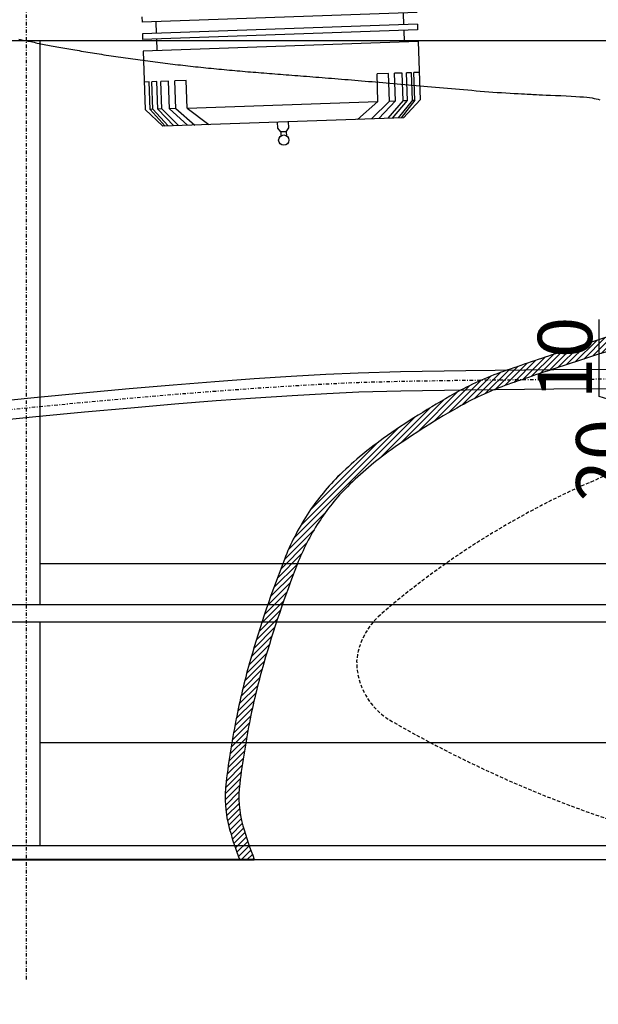
# Model space of a CAD drawing. Extents: x 37509 to 40755, y -3096 to -297.
# Drawn here: x 39604 to 39688, y -2005 to -1862 of the extents above; entities that cross this region are included whole.
import ezdxf

# ---------------------------------------------------------------- set-up
doc = ezdxf.new("R2010")
doc.units = 0
doc.header["$MEASUREMENT"] = 0
doc.header["$PDMODE"] = 67
doc.linetypes.add('DASHDOT', pattern=[1, 0.5, -0.25, 0, -0.25])
doc.linetypes.add('DASHED', pattern=[0.75, 0.5, -0.25])
doc.layers.get('0').update_dxf_attribs({"linetype": 'CONTINUOUS'})
doc.layers.get('DEFPOINTS').update_dxf_attribs({"linetype": 'CONTINUOUS'})
doc.layers.add('DIMENSION', color=7, linetype='CONTINUOUS')
doc.layers.add('HATCH', color=9, linetype='CONTINUOUS')
doc.dimstyles.new('STANDARD$0', dxfattribs={"dimtxt": 7.899999999999991, "dimasz": 2.5, "dimexe": 0.8, "dimexo": 3, "dimgap": 1, "dimtad": 1, "dimrnd": 0.5, "dimzin": 9, "dimdsep": 46, "dimtxsty": 'Standard', "dimcen": 3, "dimdle": 0.8, "dimclrd": 7, "dimclre": 7, "dimclrt": 3, "dimadec": 0, "dimazin": 0, "dimtfac": 1, "dimtmove": 0, "dimatfit": 0, "dimfxl": 0, "dimtvp": -1, "dimtolj": 1, "dimarcsym": 0})

# ---------------------------------------------------------------- blocks, each defined once
blk = doc.blocks.new('MOTORE-2')
at = {"color": 0, "linetype": 'Continuous'}
for p, q in [((-0.3999999999998636, 73.22992386066483), (-0.8000000000001819, 72.69905919846553)), ((-0.3999999999998636, 73.22992386066483), (-0.3999999999998636, 73.81064699399758)), ((-0.3999999999998636, 73.22992386066483), (0.3999999999998636, 73.22992386066483)), ((0.3999999999998636, 73.22992386066483), (0.3999999999998636, 73.81064699399758)), ((0.3999999999998636, 73.22992386066483), (0.8000000000001819, 72.69905919846553)), ((-17.49999999999977, 71.80008999999984), (-19.99999999999977, 69.30008999999984)), ((-19.25720644330272, 69.30008999999984), (-17.17090562550493, 71.80008999999984)), ((-18.87961864021599, 69.30008999999984), (-16.74634288434345, 71.80008999999984)), ((-15.91979899370585, 71.80008999999984), (-18.15048208726125, 69.30008999999984)), ((-17.54536975956876, 69.30008999999984), (-15.22629304853922, 71.80008999999984)), ((-17.49999999999977, 71.80008999999984), (17.5, 71.80009000000007)), ((-16.43289384131685, 69.30008999999984), (-13.92982411949265, 71.80008999999984)), ((-15.53190265228318, 69.30008999999984), (-12.85457117137707, 71.80008999999984)), ((-13.87948125831781, 69.30008999999984), (-10.79999999999995, 71.80008999999984)), ((-0.8000000000001819, 72.69905919846553), (-0.7999999999999545, 71.80008999999995)), ((0.8000000000001819, 72.69905919846553), (0.7999999999999545, 71.80008999999995)), ((13.87948125831826, 69.30008999999984), (10.80000000000041, 71.80008999999984)), ((15.53190265228363, 69.30008999999984), (12.85457117137753, 71.80008999999984)), ((16.43289384131731, 69.30008999999984), (13.92982411949311, 71.80008999999984)), ((17.54536975956921, 69.30008999999984), (15.22629304853967, 71.80008999999984)), ((15.91979899370631, 71.80008999999984), (18.15048208726171, 69.30008999999984)), ((18.87961864021645, 69.30008999999984), (16.7463428843439, 71.80008999999984)), ((19.25720644330318, 69.30008999999984), (17.17090562550538, 71.80008999999984)), ((17.50000000000023, 71.80008999999984), (20.00000000000023, 69.30008999999984)), ((-19.99999999999977, 60.80008999999984), (-19.99999999999977, 69.30008999999984)), ((-19.25720644330272, 69.30008999999984), (-19.25720644330272, 65.30008999999984)), ((-18.87961864021599, 69.30008999999973), (-19.25720644330272, 69.30008999999984)), ((-18.87961864021599, 69.30008999999984), (-18.87961864021599, 65.30008999999984)), ((-18.15048208726125, 69.30008999999984), (-18.15048208726148, 65.30008999999984)), ((-17.54536975956876, 69.30008999999984), (-18.15048208726103, 69.30008999999973)), ((-17.54536975956876, 69.30008999999984), (-17.54536975956876, 65.30008999999984)), ((-16.43289384131685, 69.30008999999984), (-16.43289384131685, 65.30008999999984)), ((-15.53190265228272, 69.30008999999984), (-16.43289384131663, 69.30008999999984)), ((-15.53190265228318, 69.30008999999984), (-15.53190265228341, 65.30008999999995)), ((-13.87948125831781, 69.30008999999984), (-13.87948125831781, 65.30008999999984)), ((13.87948125831826, 69.30008999999984), (-13.87948125831781, 69.30008999999984)), ((13.87948125831826, 69.30008999999984), (13.87948125831826, 65.30008999999984)), ((15.53190265228318, 69.30008999999984), (16.43289384131708, 69.30008999999984)), ((15.53190265228363, 69.30008999999984), (15.53190265228386, 65.30008999999995)), ((16.43289384131731, 69.30008999999984), (16.43289384131731, 65.30008999999984)), ((17.54536975956921, 69.30008999999984), (18.15048208726148, 69.30008999999973)), ((17.54536975956921, 69.30008999999984), (17.54536975956921, 65.30008999999984)), ((18.15048208726171, 69.30008999999984), (18.15048208726193, 65.30008999999984)), ((18.87961864021645, 69.30008999999973), (19.25720644330318, 69.30008999999984)), ((18.87961864021645, 69.30008999999984), (18.87961864021645, 65.30008999999984)), ((19.25720644330318, 69.30008999999984), (19.25720644330318, 65.30008999999984)), ((20.00000000000023, 60.80009000000007), (20, 69.30009000000007)), ((-19.99999999999977, 65.30008999999984), (-19.25720644330272, 65.30008999999984)), ((-18.87961864021599, 65.30008999999984), (-18.15048208726125, 65.30008999999984)), ((-17.54536975956876, 65.30008999999984), (-16.43289384131685, 65.30008999999984)), ((-15.53190265228363, 65.30008999999995), (-13.87948125831804, 65.30008999999995)), ((13.87948125831826, 65.30009000000007), (15.53190265228409, 65.30009000000007)), ((16.43289384131731, 65.30009000000007), (17.54536975956921, 65.30009000000007)), ((18.15048208726193, 65.30009000000007), (18.87961864021645, 65.30009000000007)), ((19.25720644330318, 65.30009000000007), (20.00000000000023, 65.30009000000007)), ((-19.99999999999977, 60.80008999999984), (20.00000000000023, 60.80009000000007)), ((-17.99999999999955, 59.10009000000014), (-17.99999999999977, 60.80009000000007)), ((18, 59.10009000000014), (18.00000000000023, 60.80009000000007)), ((-20, 58.30008999999984), (-19.99999999999977, 59.10008999999968)), ((-19.99999999999977, 59.1000899999998), (20.00000000000023, 59.10009000000014)), ((20.00000000000023, 58.30009000000007), (20.00000000000023, 59.10009000000002)), ((-19.99999999999977, 58.30008999999984), (20.00000000000023, 58.30009000000007)), ((-17.99999999999955, 56.60009000000002), (-17.99999999999955, 58.30009000000018)), ((18, 56.60009000000002), (18, 58.30009000000018)), ((-19.99999999999977, 56.6000899999998), (20.00000000000023, 56.60009000000014)), ((20.00000000000023, 55.80009000000007), (20.00000000000023, 56.60009000000002))]:
    blk.add_line(p, q, dxfattribs=at)
blk.add_circle((0, 74.44507587102021), 0.75, dxfattribs=at)
blk = doc.blocks.new('*D545')
at = {"layer": 'DEFPOINTS', "color": 0, "linetype": 'Continuous'}
for p in [(40735.24309720887, -1710.372566166546), (39162.06758116306, -1899.278138186128), (40735.24309720887, -2093.884220097498)]:
    blk.add_point(p, dxfattribs=at)
at = {"layer": 'DIMENSION', "color": 7, "linetype": 'Continuous', "lineweight": -2}
for p, q in [((40735.24309720887, -1713.372566166546), (40735.24309720887, -2094.684220097498)), ((39162.06758116306, -1902.278138186128), (39162.06758116306, -2094.684220097498)), ((39164.56758116306, -2093.884220097498), (40732.74309720887, -2093.884220097498))]:
    blk.add_line(p, q, dxfattribs=at)
at = {"layer": 'DIMENSION', "color": 7, "linetype": 'Continuous'}
for points in [[(39164.56758116306, -2093.467553430831), (39164.56758116306, -2094.300886764164), (39162.06758116306, -2093.884220097498)], [(40732.74309720887, -2093.467553430831), (40732.74309720887, -2094.300886764164), (40735.24309720887, -2093.884220097498)]]:
    blk.add_solid(points, dxfattribs=at)
at = {"layer": 'DIMENSION', "color": 3, "linetype": 'Continuous', "insert": (39948.65533918596, -2088.934220097498), "char_height": 7.899999999999991, "attachment_point": 5}
blk.add_mtext('\\A1;1573', dxfattribs=at)
blk = doc.blocks.new('*D549')
at = {"layer": 'DEFPOINTS', "color": 0, "linetype": 'Continuous'}
for p in [(39702.55052721652, -1916.18157142379), (39714.16310972351, -1916.18157142379), (39701.16310972351, -1926.18157142379)]:
    blk.add_point(p, dxfattribs=at)
at = {"layer": 'DIMENSION', "color": 7, "linetype": 'Continuous', "lineweight": -2}
for p, q in [((39688.40052721652, -1916.93657142379), (39688.40052721652, -1905.719904757123)), ((39711.16310972351, -1916.18157142379), (39701.75052721652, -1916.18157142379)), ((39702.55052721652, -1921.18157142379), (39688.40052721652, -1916.93657142379)), ((39702.55052721652, -1923.68157142379), (39702.55052721652, -1918.68157142379))]:
    blk.add_line(p, q, dxfattribs=at)
at = {"layer": 'DIMENSION', "color": 7, "linetype": 'Continuous'}
for points in [[(39702.13386054986, -1918.68157142379), (39702.96719388319, -1918.68157142379), (39702.55052721652, -1916.18157142379)], [(39702.13386054986, -1923.68157142379), (39702.96719388319, -1923.68157142379), (39702.55052721652, -1926.18157142379)]]:
    blk.add_solid(points, dxfattribs=at)
at = {"layer": 'DIMENSION', "color": 3, "linetype": 'Continuous', "insert": (39683.45052721653, -1911.32823809045), "char_height": 7.899999999999991, "attachment_point": 5, "rotation": 90}
blk.add_mtext('\\A1;10', dxfattribs=at)
blk = doc.blocks.new('*D550')
at = {"layer": 'DEFPOINTS', "color": 0, "linetype": 'Continuous'}
for p in [(39693.96687337479, -1916.18157142379), (39714.16310972351, -1916.18157142379), (39714.16310972351, -1936.18157142379)]:
    blk.add_point(p, dxfattribs=at)
at = {"layer": 'DIMENSION', "color": 7, "linetype": 'Continuous', "lineweight": -2}
for p, q in [((39711.16310972351, -1916.18157142379), (39693.16687337479, -1916.18157142379)), ((39693.96687337479, -1933.68157142379), (39693.96687337479, -1918.68157142379)), ((39711.16310972351, -1936.18157142379), (39693.16687337479, -1936.18157142379))]:
    blk.add_line(p, q, dxfattribs=at)
at = {"layer": 'DIMENSION', "color": 7, "linetype": 'Continuous'}
for points in [[(39693.55020670813, -1918.68157142379), (39694.38354004145, -1918.68157142379), (39693.96687337479, -1916.18157142379)], [(39693.55020670813, -1933.68157142379), (39694.38354004145, -1933.68157142379), (39693.96687337479, -1936.18157142379)]]:
    blk.add_solid(points, dxfattribs=at)
at = {"layer": 'DIMENSION', "color": 3, "linetype": 'Continuous', "insert": (39689.01687337479, -1926.181571423783), "char_height": 7.899999999999991, "attachment_point": 5, "rotation": 90}
blk.add_mtext('\\A1;20', dxfattribs=at)

msp = doc.modelspace()

# ---------------------------------------------------------------- hatches: boundary and pattern name
at = {"layer": 'HATCH', "linetype": 'Continuous'}
h = msp.add_hatch(dxfattribs=at)
h.set_pattern_fill('U', color=256, scale=0.6, angle=45, style=0, pattern_type=0)
h.set_pattern_definition([(45, (39563.29920579267, -1448.06082169411), (-0.4242640687119285, 0.4242640687119285), [])])
edge = h.paths.add_edge_path()
edge.add_arc((39982.26188370329, -1993.614940374321), 135.4743607588711, 12.13104419610672, 15.59281093926794)
edge.add_arc((40038.23195923426, -1977.995384412193), 77.36567050176633, 15.59281093927096, 22.88945791756664)
edge.add_arc((39865.0058664631, -2051.131394004778), 265.3979951586938, 22.88945791756668, 26.56505117707808)
edge.add_arc((40075.61187539776, -1945.828389537447), 29.93331893477881, 26.56505117707809, 37.86827751491604)
edge.add_arc((40073.1531666652, -1947.740256728594), 33.04787906233559, 37.86827751491382, 56.82148834060485)
edge.add_arc((40018.13227038804, -2031.889862799552), 133.5886928099874, 56.82148834060661, 65.99575982868242)
edge.add_arc((39951.28086088261, -2182.010686841661), 297.9218080483452, 65.99575982868197, 69.94390526342534)
edge.add_arc((40010.37017036632, -2020.157360864554), 125.6196153022498, 69.94390526342555, 76.05413902259545)
edge.add_arc((39984.55271731935, -2124.12391728659), 232.7437756774352, 76.05413902259535, 81.57303097851972)
edge.add_arc((39994.20410362543, -2058.977059720559), 166.8858808708296, 81.57303097851914, 88.1027170006415)
edge.add_arc((39992.72150890085, -2103.733360994942), 211.6667315871872, 88.1027170006423, 94.22310741497395)
edge.add_arc((39960.0858034007, -1661.760053160271), 231.509863137549, 268.4238796122536, 274.2231074149727, ccw=False)
edge.add_arc((39960.70151300698, -1639.3831692024), 253.895216250317, 263.67843806026224, 268.4238796122555, ccw=False)
edge.add_arc((39913.53788741442, -2065.116986639626), 174.4430739931639, 83.67843806026087, 89.45999711373503)
edge.add_arc((39914.05320534186, -2010.441967542978), 119.7656264870378, 89.45999711373523, 100.6578442411513)
edge.add_arc((39871.02700384194, -1781.810308560446), 112.8793594993706, 269.3197454010666, 280.65784424115105, ccw=False)
edge.add_arc((39873.45682722499, -1577.163278579346), 317.5408139106935, 265.645199580903, 269.3197454010667, ccw=False)
edge.add_arc((39833.38025057581, -2103.432024875115), 210.2516882372972, 85.64519958090371, 90.19730560511297)
edge.add_arc((39841.94652542793, -4590.991639747916), 2697.826052675667, 90.19730560511059, 90.77422016493021)
edge.add_arc((39810.32647674461, -2251.108037189884), 357.7288108930341, 90.77422016492854, 92.36243768293858)
edge.add_arc((39969.35832573115, -6105.893090719235), 4215.79295472286, 92.36243768302242, 92.45403167460071)
edge.add_arc((42972.46829971628, -76178.45915280288), 74352.68185094443, 92.45403167445106, 92.47583692404514)
edge.add_arc((40200.56817644169, -12071.12066143731), 10185.44504944319, 92.47583692392202, 92.6425452940336)
edge.add_arc((39735.57623865559, -1996.295342618418), 99.8948558781346, 92.6425452940618, 94.34290426070376)
edge.add_arc((39728.86479381894, -1907.921128885885), 11.26616331958062, 94.34290426070773, 106.6069805786169)
edge.add_arc((40247.4731779063, -3646.784534355016), 1825.81861473161, 106.6069805786193, 107.4794873280133)
edge.add_arc((40192.41408212447, -3471.941150267568), 1642.510914436548, 107.4794873280104, 108.0834453830475)
edge.add_arc((39805.6833533741, -2287.578293469488), 396.6072130524088, 108.0834453830478, 109.3149050117411)
edge.add_arc((39689.46368981356, -1955.983588030061), 45.235531106375, 109.3149050117405, 119.197486046064)
edge.add_arc((39723.76883151918, -2017.371736345393), 115.5586958604466, 119.197486046064, 125.2907048066093)
edge.add_arc((39686.48103427639, -1964.690171667812), 51.01625184026678, 125.2907048066092, 135.0000000000024)
edge.add_arc((39673.88983579174, -1952.098973183165), 33.20960817674668, 135.0000000000032, 147.1761890047775)
edge.add_arc((39676.54515387359, -1953.811771138684), 36.36941686592841, 147.1761890047766, 158.6820877245409)
edge.add_arc((39799.63783677472, -2001.847940075705), 168.5029936355913, 158.6820877245408, 163.9026329244386)
edge.add_arc((39735.14490622553, -1983.236222699722), 101.3782283510391, 163.9026329244408, 168.6900675259745)
edge.add_arc((39766.9055898097, -1989.588359416565), 133.7678974231867, 168.6900675259723, 172.847379342163)
edge.add_arc((39651.47711000946, -1975.103315265938), 17.43410846640758, 172.8473793421623, 195.7086378290169)
edge.add_arc((39682.01839386962, -1966.513579180271), 49.16033713999033, 195.7086378290127, 201.0630616403958)
edge.add_line((39636.14268354487, -1984.18157142379), (39638.29266403877, -1984.18157142379))
edge.add_arc((39682.01839386974, -1966.513579180234), 47.16033714010914, 195.708637829017, 202.0018593711087, ccw=False)
edge.add_arc((39651.47711000946, -1975.103315265938), 15.43410846640761, 172.8473793421626, 195.7086378290155, ccw=False)
edge.add_arc((39766.90558980971, -1989.588359416565), 131.767897423195, 168.6900675259788, 172.847379342163, ccw=False)
edge.add_arc((39735.14490622554, -1983.236222699727), 99.37822835104537, 163.9026329244401, 168.6900675259808, ccw=False)
edge.add_arc((39799.63783677472, -2001.847940075701), 166.5029936355825, 158.6820877245401, 163.9026329244398, ccw=False)
edge.add_arc((39676.54515387359, -1953.811771138684), 34.36941686592782, 147.1761890047823, 158.6820877245359, ccw=False)
edge.add_arc((39673.88983579174, -1952.098973183166), 31.20960817674673, 134.9999999999997, 147.1761890047829, ccw=False)
edge.add_arc((39686.48103427639, -1964.690171667813), 49.01625184026775, 125.29070480660991, 135.0000000000006, ccw=False)
edge.add_arc((39723.76883151919, -2017.371736345396), 113.5586958604502, 119.19748604606431, 125.29070480660951, ccw=False)
edge.add_arc((39689.46368981356, -1955.983588030061), 43.23553110637511, 109.31490501174119, 119.1974860460648, ccw=False)
edge.add_arc((39805.68335337425, -2287.57829346991), 394.6072130528544, 108.08344538304851, 109.31490501174079, ccw=False)
edge.add_arc((40192.41408212554, -3471.941150270758), 1640.510914439916, 107.47948732801359, 108.08344538304871, ccw=False)
edge.add_arc((40247.47317790503, -3646.784534351015), 1823.818614727413, 106.606980578617, 107.4794873280135, ccw=False)
edge.add_arc((39728.86479381894, -1907.921128885885), 9.266163319580713, 94.3429042607084, 106.60698057861691, ccw=False)
edge.add_arc((39735.57623865559, -1996.295342618385), 97.89485587810209, 92.64254529406452, 94.34290426070731, ccw=False)
edge.add_arc((40200.56817643135, -12071.12066109304), 10183.44504909881, 92.4758369239475, 92.64254529406469, ccw=False)
edge.add_arc((42972.46832515974, -76178.45974418211), 74350.68244287072, 92.45403167452702, 92.4758369239475, ccw=False)
edge.add_arc((39969.35832570794, -6105.893090304269), 4213.792954307289, 92.36243768293969, 92.45403167452702, ccw=False)
edge.add_arc((39810.3264767446, -2251.108037189591), 355.7288108927414, 90.77422016492761, 92.36243768293951, ccw=False)
edge.add_arc((39841.94652542805, -4590.991639764066), 2695.826052691818, 90.19730560511209, 90.77422016492818, ccw=False)
edge.add_arc((39833.38025057581, -2103.432024875117), 208.2516882373003, 85.64519958090278, 90.19730560511198, ccw=False)
edge.add_arc((39873.45682722499, -1577.163278579336), 319.5408139107041, 265.6451995809031, 269.3197454010664)
edge.add_arc((39871.02700384194, -1781.810308560448), 114.8793594993688, 269.3197454010663, 280.6578442411512)
edge.add_arc((39914.05320534186, -2010.441967542979), 117.7656264870391, 89.45999711373508, 100.65784424115111, ccw=False)
edge.add_arc((39913.53788741442, -2065.116986639628), 172.4430739931657, 83.67843806026121, 89.4599971137352, ccw=False)
edge.add_arc((39960.70151300699, -1639.383169202406), 255.8952162503114, 263.6784380602612, 268.4238796122542)
edge.add_arc((39960.0858034007, -1661.760053160269), 233.5098631375513, 268.423879612254, 274.2231074149736)
edge.add_arc((39992.72150890085, -2103.733360994952), 209.6667315871975, 88.1027170006422, 94.22310741497358, ccw=False)
edge.add_arc((39994.20410362544, -2058.977059720553), 164.885880870824, 81.5730309785194, 88.1027170006422, ccw=False)
edge.add_arc((39984.55271731935, -2124.123917286586), 230.7437756774312, 76.0541390225955, 81.57303097851951, ccw=False)
edge.add_arc((40010.37017036632, -2020.157360864552), 123.6196153022489, 69.94390526342482, 76.05413902259568, ccw=False)
edge.add_arc((39951.28086088259, -2182.010686841699), 295.9218080483862, 65.9957598286822, 69.94390526342511, ccw=False)
edge.add_arc((40018.13227038804, -2031.889862799549), 131.5886928099843, 56.82148834060678, 65.99575982868191, ccw=False)
edge.add_arc((40073.1531666652, -1947.740256728595), 31.04787906233582, 37.868277514905515, 56.821488340608084, ccw=False)
edge.add_arc((40075.61187539776, -1945.828389537447), 27.93331893477927, 26.565051177078487, 37.86827751490438, ccw=False)
edge.add_arc((39865.00586646309, -2051.13139400478), 263.3979951587045, 22.88945791756521, 26.565051177077578, ccw=False)
edge.add_arc((40038.23195923426, -1977.995384412192), 75.3656705017638, 15.592810939265917, 22.88945791756271, ccw=False)
edge.add_arc((39982.26188370332, -1993.614940374319), 133.4743607588433, 12.131044196108405, 15.592810939267679, ccw=False)
edge.add_line((40112.75569751683, -1965.565527967192), (40114.71103655081, -1965.145231331229))

# ---------------------------------------------------------------- linework, layer by layer
at = {"color": 7, "linetype": 'DASHDOT'}
msp.add_line((39605.17984958111, -2001.60389299379), (39605.17984958111, -1717.17326520607), dxfattribs=at)
at = {"color": 2}
for p, q in [((39452.71374374997, -1865.18157142379), (40054.16310972351, -1865.18157142379)), ((39607.17984958111, -1941.18157142379), (39642.43462249859, -1941.18157142379)), ((39640.24885659551, -1947.18157142379), (39482.35856886589, -1947.18157142379)), ((39481.5038394812, -1949.68157142379), (39639.41321680068, -1949.68157142379)), ((39607.17984958111, -1967.18157142379), (39635.02766810608, -1967.18157142379))]:
    msp.add_line(p, q, dxfattribs=at)
at = {"color": 3}
for p, q in [((39607.17984958111, -1947.18157142379), (39607.17984958111, -1865.18157142379)), ((39607.17984958111, -1982.18157142379), (39607.17984958111, -1949.68157142379)), ((39498.19658943871, -1982.18157142379), (39635.42169048006, -1982.18157142379))]:
    msp.add_line(p, q, dxfattribs=at)
at = {"color": 5}
for p, q in [((39642.43462249859, -1941.18157142379), (39710.16310972351, -1941.18157142379)), ((39766.16310972347, -1947.18157142379), (39640.24885659551, -1947.18157142379)), ((39639.41321680068, -1949.68157142379), (39764.64460388888, -1949.68157142379)), ((39635.02766810608, -1967.18157142379), (39710.16310972351, -1967.18157142379)), ((39635.42169048006, -1982.18157142379), (39784.73236069579, -1982.18157142379)), ((39638.29266403877, -1984.18157142379), (39782.6876313178, -1984.18157142379))]:
    msp.add_line(p, q, dxfattribs=at)
at = {"color": 4, "lineweight": 40}
msp.add_line((39498.19658943871, -1984.18157142379), (39638.29266403877, -1984.18157142379), dxfattribs=at)
at = {"color": 2, "linetype": 'Continuous'}
msp.add_line((39636.14268354487, -1984.18157142379), (39638.29266403877, -1984.18157142379), dxfattribs=at)
at = {"color": 5, "linetype": 'Continuous'}
msp.add_lwpolyline([(39604.07360485727, -1864.991235358505), (39604.27893300554, -1865.038544005716), (39604.48741762724, -1865.08599865316), (39604.69905872234, -1865.133599300837), (39604.91385629087, -1865.181345948747), (39605.13181033282, -1865.229238596889), (39605.35292084819, -1865.277277245264), (39605.57718783698, -1865.325461893872), (39605.80461129919, -1865.373792542713), (39606.03519123482, -1865.422269191786), (39606.26892764386, -1865.470891841092), (39606.50582052633, -1865.519660490631), (39606.74586988222, -1865.568575140403), (39606.98907571152, -1865.617635790407), (39607.23543801425, -1865.666842440644), (39607.48495679039, -1865.716195091115), (39607.73763203996, -1865.765693741817), (39607.99346376295, -1865.815338392752), (39608.25245195935, -1865.865129043921), (39608.51459662917, -1865.915065695322), (39608.77989777242, -1865.965148346955), (39609.04835538908, -1866.015376998821), (39609.31996947916, -1866.065751650921), (39609.59474004267, -1866.116272303253), (39609.87266707959, -1866.166938955817), (39610.15375058993, -1866.217751608615), (39610.43799057369, -1866.268710261645), (39610.72538703087, -1866.319814914908), (39611.01593996147, -1866.371065568404), (39611.30964936549, -1866.422462222132), (39611.60651524293, -1866.474004876093), (39611.90653759379, -1866.525693530287), (39612.20971641807, -1866.577528184714), (39612.51605171576, -1866.629508839373), (39612.82554348688, -1866.681635494265), (39613.13819173141, -1866.733908149391), (39613.45399644937, -1866.786326804748), (39613.77295764075, -1866.838891460339), (39614.09507530554, -1866.891602116162), (39614.42034944376, -1866.944458772218), (39614.74878005539, -1866.997461428507), (39615.08036714045, -1867.050610085028), (39615.41511069892, -1867.103904741782), (39615.75238941819, -1867.157212840331), (39616.09158198563, -1867.210401822237), (39616.43268840123, -1867.2634716875), (39616.77570866501, -1867.316422436119), (39617.12064277695, -1867.369254068095), (39617.46749073706, -1867.421966583427), (39617.81625254534, -1867.474559982117), (39618.1669282018, -1867.527034264163), (39618.51889639379, -1867.579256871128), (39618.8715358087, -1867.631095244573), (39619.22484644653, -1867.6825493845), (39619.57882830728, -1867.733619290907), (39619.93348139094, -1867.784304963795), (39620.28880569753, -1867.834606403163), (39620.64480122703, -1867.884523609012), (39621.00146797945, -1867.934056581342), (39621.35880595478, -1867.983205320153), (39621.71681515304, -1868.031969825444), (39622.07549557422, -1868.080350097216), (39622.4348472183, -1868.128346135469), (39622.79487008532, -1868.175957940203), (39623.15556417524, -1868.223185511417), (39623.51692948809, -1868.270028849112), (39623.87896602385, -1868.316487953288), (39624.24167378253, -1868.362562823944), (39624.60505276413, -1868.408253461082), (39624.96910296865, -1868.453559864699), (39625.33382439609, -1868.498482034798), (39625.69921704644, -1868.543019971377), (39626.06528091971, -1868.587173674438), (39626.4320160159, -1868.630943143978), (39626.79942233501, -1868.67432838), (39627.16749987703, -1868.717329382502), (39627.53624864198, -1868.759946151485), (39627.90566862984, -1868.802178686949), (39628.27575984062, -1868.844026988893), (39628.64652227432, -1868.885491057319), (39629.01795593093, -1868.926570892224), (39629.39006081047, -1868.967266493611), (39629.76283691292, -1869.007577861478), (39630.13628423829, -1869.047504995827), (39630.51040278657, -1869.087047896655), (39630.88519255778, -1869.126206563965), (39631.26065355191, -1869.164980997755), (39631.63678576895, -1869.203371198026), (39632.01358920891, -1869.241377164778), (39632.39106387179, -1869.27899889801), (39632.76920975759, -1869.316236397724), (39633.1480268663, -1869.353089663917), (39633.52751519793, -1869.389558696592), (39633.90767475248, -1869.425643495747), (39634.28850552995, -1869.461344061383), (39634.67000753033, -1869.4966603935), (39635.05218075364, -1869.531592492097), (39635.43502519986, -1869.566140357176), (39635.818540869, -1869.600303988735), (39636.20272776106, -1869.634083386774), (39636.58758587603, -1869.667478551295), (39636.97311521393, -1869.700489482296), (39637.35931577474, -1869.733116179778), (39637.74618755847, -1869.76535864374), (39638.13373056512, -1869.797216874184), (39638.52194479469, -1869.828690871107), (39638.91083024717, -1869.859780634512), (39639.3011251488, -1869.890686145526), (39639.69356772581, -1869.921607385278), (39640.08815797819, -1869.952544353768), (39640.48489590594, -1869.983497050996), (39640.88378150907, -1870.014465476961), (39641.28481478757, -1870.045449631664), (39641.68799574144, -1870.076449515105), (39642.0933243707, -1870.107465127284), (39642.50153890155, -1870.138696449329), (39642.91337756023, -1870.17034346237), (39643.32884034674, -1870.202406166405), (39643.74792726109, -1870.234884561435), (39644.17063830327, -1870.267778647461), (39644.59697347328, -1870.301088424481), (39645.02693277111, -1870.334813892496), (39645.46051619678, -1870.368955051506), (39645.89772375028, -1870.403511901511), (39646.33855543161, -1870.438484442511), (39646.78301124077, -1870.473872674506), (39647.23109117776, -1870.509676597496), (39647.68279524258, -1870.545896211481), (39648.13812343524, -1870.582531516461), (39648.59707575572, -1870.619582512435), (39649.05965220403, -1870.657049199405), (39649.52585278018, -1870.69493157737), (39649.99567748415, -1870.73322964633), (39650.46912631595, -1870.771943406284), (39650.94619927559, -1870.811072857234), (39651.42689636306, -1870.850617999178), (39651.91121757836, -1870.890578832118), (39652.39916292149, -1870.930955356052), (39652.89073239244, -1870.971747570982), (39653.38592599124, -1871.012955476906), (39653.88474371786, -1871.054579073826), (39654.3871855723, -1871.09661836174), (39654.89325155459, -1871.139073340649), (39655.4029416647, -1871.181944010554), (39655.91625590264, -1871.225230371453), (39656.43319426841, -1871.268932423347), (39656.95375676202, -1871.313050166236), (39657.47794338346, -1871.35758360012), (39658.00575413273, -1871.402532724999), (39658.53718900982, -1871.447897540873), (39659.07224801475, -1871.493678047742), (39659.6109311475, -1871.539874245606), (39660.15323840809, -1871.586486134465), (39660.69916979651, -1871.633513714319), (39661.24872531276, -1871.680956985168), (39661.80190495684, -1871.728815947012), (39662.35870872875, -1871.77709059985), (39662.91913662849, -1871.825780943684), (39663.48318865607, -1871.874886978513), (39664.05086481147, -1871.924408704337), (39664.6221650947, -1871.974346121155), (39665.19708950577, -1872.024699228969), (39665.77563804467, -1872.075468027777), (39666.35781071139, -1872.126652517581), (39666.94360750595, -1872.178252698379), (39667.53302842833, -1872.230268570173), (39668.12607347855, -1872.282700132961), (39668.7227426566, -1872.335547386745), (39669.32303596248, -1872.388810331523), (39669.92695339619, -1872.442488967296), (39670.53449495773, -1872.496583294064), (39671.14496281196, -1872.549655829313), (39671.75765912372, -1872.600269090525), (39672.372583893, -1872.648423077703), (39672.98973711982, -1872.694117790846), (39673.60911880418, -1872.737353229954), (39674.23072894607, -1872.778129395026), (39674.8545675455, -1872.816446286064), (39675.48063460246, -1872.852303903066), (39676.08099855677, -1872.885468097375), (39676.62772784824, -1872.915704720333), (39677.12082247689, -1872.943013771939), (39677.5602824427, -1872.967395252194), (39677.94610774568, -1872.988849161098), (39678.27829838583, -1873.007375498651), (39678.55685436315, -1873.022974264852), (39678.78177567763, -1873.035645459702), (39679.01866202181, -1873.048231807354), (39679.33311308817, -1873.06357603196), (39679.72512887673, -1873.08167813352), (39680.19470938748, -1873.102538112035), (39680.74185462043, -1873.126155967504), (39681.36656457558, -1873.152531699927), (39682.06883925291, -1873.181665309305), (39682.84867865245, -1873.213556795637), (39683.63581996992, -1873.247972832008), (39684.3600004011, -1873.284680091502), (39685.02121994596, -1873.32367857412), (39685.61947860452, -1873.364968279861), (39686.15477637678, -1873.408549208725), (39686.62711326273, -1873.454421360713), (39687.03648926237, -1873.502584735825), (39687.38290437571, -1873.55303933406), (39687.69015668425, -1873.608820191012), (39687.98204426952, -1873.672962342277), (39688.25856713151, -1873.745465787854), (39688.51972527022, -1873.826330527744)], dxfattribs=at)
at = {"color": 2, "linetype": 'Continuous'}
for points in [[(39699.06238105045, -1905.273922330965, 0.002635270251401779), (39682.57576780306, -1910.561312658186, 0.005373307994127319), (39674.50158991681, -1913.294141545531, 0.04314764080037007), (39667.39683161455, -1916.495525989733, 0.02659294840597466), (39657.00765929678, -1923.049108771427, 0.04239015560079702), (39650.40709664942, -1928.61623404084, 0.05317869153787422), (39645.98242690817, -1934.097456451015, 0.05024617521647866), (39642.66421908757, -1940.589942929506, 0.02278286627856082), (39637.74152593024, -1955.127030419523, 0.02089216302203211), (39635.73537456872, -1963.354316368351, 0.01814168468134418), (39634.17867371682, -1972.932545852105, 0.1000832301856164), (39634.69414910353, -1979.823523020732, 0.02336733297690242), (39636.14268354487, -1984.18157142379, 0.02746626280133133)], [(39699.66310972351, -1907.18157142379, 0.002635270251393545), (39683.19657136649, -1912.462523571167, 0.005373307994123034), (39675.16310972351, -1915.18157142379, 0.04314764080037028), (39668.37247432988, -1918.241412954008, 0.02659294840597389), (39658.16310972351, -1924.68157142379, 0.0423901556007862), (39651.82131021179, -1930.030447603213, 0.05317869153791266), (39647.66310972351, -1935.18157142379, 0.05024617521643181), (39644.52737432654, -1941.317027900809, 0.02278286627856917), (39639.66310972351, -1955.68157142379, 0.02089216302206272), (39637.69653592011, -1963.746548638642, 0.01814168468131573), (39636.16310972351, -1973.18157142379, 0.1000832301856084), (39636.61945098384, -1979.282031866895, 0.02746626280133514), (39638.29266403877, -1984.18157142379)]]:
    msp.add_lwpolyline(points, format="xyb", dxfattribs=at)
at = {"color": 8, "linetype": 'DASHED', "flags": 128}
msp.add_lwpolyline([(39656.61446960262, -1948.638899896452, 0.1915607416694501), (39653.16310972351, -1955.384548809646, 0.268016255124981), (39658.16527734409, -1964.046053962165, 0.1125354267368767), (39733.16310972351, -1987.18157142379), (39943.16310972351, -1987.18157142379, 0.08543608742737621), (40099.77815830485, -1962.156177481803, 0.3208481176205153), (40103.16310972351, -1957.424199240103, 0.3123593699449992), (40100.2066073383, -1952.519035294158, 0.08500808595255564), (39943.16310972351, -1912.18157142379), (39813.04990217635, -1912.18157142379, 0.04084085554846779), (39714.16310972351, -1921.18157142379, 0.1352303868288725)], format="xyb", close=True, dxfattribs=at)
at = {"color": 5}
for points in [[(39697.93845638977, -1912.965797906376), (39681.83299756526, -1913.069440694042), (39669.03821546542, -1913.196148424972), (39659.55050678527, -1913.346017545391), (39653.36729132717, -1913.519311799478), (39648.67082711359, -1913.73720397445), (39643.63815355326, -1914.020445797541), (39638.26406491199, -1914.369232483478), (39632.54827522066, -1914.783546807578), (39626.49056171758, -1915.263378764269), (39620.09074837748, -1915.808722828554), (39613.34869431446, -1916.419576274697), (39606.26300707574, -1917.096060176328), (39599.05186176277, -1917.829746782214)], [(39697.95327698869, -1915.765760508962), (39681.85587043915, -1915.86935147816), (39669.07419123723, -1915.995929450064), (39659.61184268801, -1916.145397978448), (39653.47140498912, -1916.317493319135), (39648.81438205503, -1916.533555618315), (39643.80749641405, -1916.815346082162), (39638.45595380037, -1917.16266949595), (39632.76004018307, -1917.575543084364), (39626.71997832391, -1918.053976852969), (39620.3359442481, -1918.597976326771), (39613.60807884157, -1919.207544231499), (39606.53777455707, -1919.882559493528), (39599.34655252425, -1920.614219036698)]]:
    msp.add_lwpolyline(points, dxfattribs=at)
at = {"color": 7, "linetype": 'DASHDOT', "flags": 128}
msp.add_lwpolyline([(39795.48361779915, -1914.18157142379), (39766.12937696741, -1914.193084410282), (39740.08833817184, -1914.22762336976), (39717.36050141245, -1914.285188302222), (39697.94586668923, -1914.365779207669), (39681.8444340022, -1914.469396086101), (39669.05620335133, -1914.596038937518), (39659.58117473665, -1914.74570776192), (39653.41934815814, -1914.918402559307), (39648.74260458431, -1915.135379796382), (39643.72282498366, -1915.417895939852), (39638.36000935618, -1915.765950989714), (39632.65415770187, -1916.17954494597), (39626.60527002074, -1916.65867780862), (39620.21334631279, -1917.203349577662), (39613.47838657801, -1917.813560253098), (39606.40039081641, -1918.489309834928), (39599.19920714351, -1919.221982909456), (39592.09468367482, -1920.002964062989), (39585.08682041035, -1920.832253295527), (39578.17561735011, -1921.70985060707), (39571.36107449408, -1922.635755997618), (39564.64319184227, -1923.609969467171), (39558.02196939469, -1924.632491015728), (39551.49740715133, -1925.70332064329), (39544.98694119844, -1926.764086070759), (39538.40800762232, -1927.756415019036), (39531.76060642295, -1928.680307488122), (39525.04473760032, -1929.535763478016), (39518.26040115446, -1930.322782988719), (39511.40759708534, -1931.04136602023), (39504.48632539299, -1931.69151257255), (39497.49658607738, -1932.273222645678), (39490.6944087971, -1932.796021719343), (39484.33582321071, -1933.269435273274), (39478.42082931822, -1933.69346330747), (39472.94942711963, -1934.068105821933), (39467.92161661493, -1934.393362816661), (39463.33739780413, -1934.669234291655), (39459.19677068722, -1934.895720246915), (39455.49973526422, -1935.07282068244), (39451.56880054191, -1935.215702878369), (39446.72647552713, -1935.339534114842), (39440.97276021986, -1935.444314391857), (39434.30765462011, -1935.530043709415), (39426.73115872788, -1935.596722067515), (39418.24327254317, -1935.644349466158), (39408.84399606598, -1935.672925905344), (39398.53332929631, -1935.682451385073)], dxfattribs=at)

# ---------------------------------------------------------------- block references
at = {"color": 8, "linetype": 'Continuous', "rotation": 182.0000000000039}
msp.add_blockref('MOTORE-2', (39639.97831533881, -1805.279548853502), dxfattribs=at)

# ---------------------------------------------------------------- dimensions: what is measured, and where the dimension line sits
at = {"layer": 'DIMENSION', "color": 3, "linetype": 'Continuous'}
dim = msp.add_linear_dim(base=(40735.24309720887, -2093.884220097498), p1=(39162.06758116306, -1899.278138186128), p2=(40735.24309720887, -1710.372566166546), dimstyle='STANDARD$0', dxfattribs=at)
dim.commit()
dim.dimension.update_dxf_attribs({"geometry": '*D545', "text_midpoint": (39948.65533918596, -2093.884220097498), "dimtype": 160})
dim = msp.add_linear_dim(base=(39702.55052721652, -1916.18157142379), p1=(39701.16310972351, -1926.18157142379), p2=(39714.16310972351, -1916.18157142379), angle=90, dimstyle='STANDARD$0', override={"dimse1": 1, "dimtmove": 1, "dimatfit": 3}, dxfattribs=at)
dim.commit()
dim.dimension.update_dxf_attribs({"geometry": '*D549', "text_midpoint": (39683.45052721653, -1915.936571423783)})
dim = msp.add_linear_dim(base=(39693.96687337479, -1916.18157142379), p1=(39714.16310972351, -1936.18157142379), p2=(39714.16310972351, -1916.18157142379), angle=90, dimstyle='STANDARD$0', dxfattribs=at)
dim.commit()
dim.dimension.update_dxf_attribs({"geometry": '*D550', "text_midpoint": (39689.01687337479, -1926.181571423783)})

doc.saveas('drawing.dxf')
